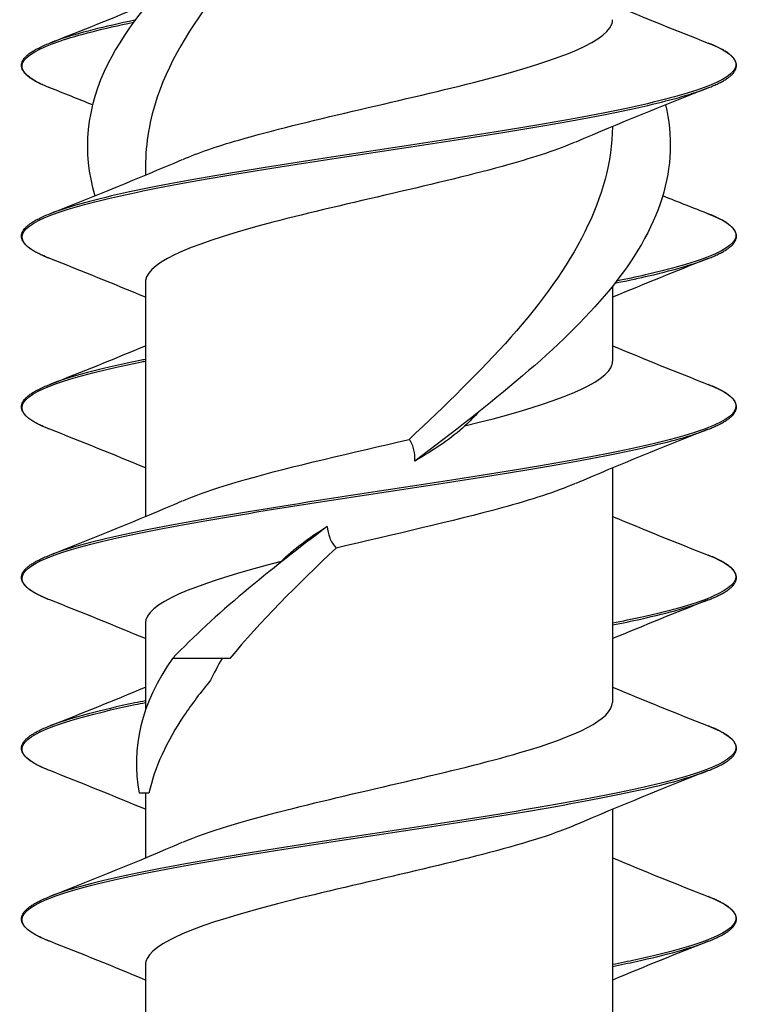
# Model space of a CAD drawing. Units: millimetres. Extents: x 15 to 1184, y 5 to 836.
# Drawn here: x 691 to 699, y 285 to 296 of the extents above; entities that cross this region are included whole.
import ezdxf

# ---------------------------------------------------------------- set-up
doc = ezdxf.new("R2010")
doc.units = ezdxf.units.MM
doc.layers.add('SuP-Sichtbare-Kanten', color=7, linetype='Continuous', lineweight=25)
doc.layers.add('SuP-Sichtbare-tangentiale-Kanten', color=7, linetype='Continuous', lineweight=25)

msp = doc.modelspace()

# ---------------------------------------------------------------- linework, layer by layer
at = {"layer": 'SuP-Sichtbare-Kanten'}
for p, q in [((692.642, 294.695), (692.642, 294.6)), ((692.642, 293.41), (692.642, 290.8)), ((697.842, 293.363), (697.842, 292.529)), ((697.842, 291.34), (697.842, 288.729)), ((692.642, 289.61), (692.642, 288.647)), ((693.495, 289.22), (692.944, 289.22)), ((693.582, 289.22), (693.495, 289.22)), ((692.681, 287.72), (692.571, 287.72)), ((692.642, 287.72), (692.642, 287)), ((697.842, 287.54), (697.842, 284.929)), ((692.642, 285.81), (692.642, 283.2))]:
    msp.add_line(p, q, dxfattribs=at)
for points, knots in [([(694.666, 298.289), (693.589, 297.474), (692.634, 296.659), (692.226, 295.844), (691.98, 295.352), (691.931, 294.86), (692.078, 294.368)], [1.748808, 1.748808, 1.748808, 1.748808, 2.759617, 2.759617, 2.759617, 3.369663, 3.369663, 3.369663, 3.369663]), ([(694.764, 298.048), (693.859, 297.191), (693.069, 296.334), (692.776, 295.477), (692.688, 295.217), (692.642, 294.956), (692.642, 294.695)], [1.848305, 1.848305, 1.848305, 1.848305, 2.911209, 2.911209, 2.911209, 3.23428, 3.23428, 3.23428, 3.23428]), ([(693.057, 294.773), (693.222, 294.845), (693.433, 294.918), (693.681, 294.99), (694.416, 295.204), (695.454, 295.417), (696.294, 295.631), (697.142, 295.847), (697.754, 296.062), (697.833, 296.278), (697.839, 296.295), (697.842, 296.312), (697.842, 296.329)], [19.418226, 19.418226, 19.418226, 19.418226, 19.776216, 19.776216, 19.776216, 20.837148, 20.837148, 20.837148, 21.906289, 21.906289, 21.906289, 21.991149, 21.991149, 21.991149, 21.991149]), ([(691.576, 295.571), (691.555, 295.579), (691.536, 295.587), (691.499, 295.603), (691.482, 295.611), (691.449, 295.627), (691.433, 295.635), (691.404, 295.651), (691.39, 295.659), (691.365, 295.676), (691.354, 295.684), (691.332, 295.7), (691.323, 295.708), (691.306, 295.725), (691.298, 295.733), (691.285, 295.75), (691.28, 295.759), (691.271, 295.776), (691.267, 295.784), (691.263, 295.802), (691.261, 295.811), (691.261, 295.829), (691.263, 295.837), (691.267, 295.855), (691.271, 295.864), (691.28, 295.881), (691.285, 295.889), (691.298, 295.906), (691.306, 295.915), (691.323, 295.931), (691.332, 295.939), (691.354, 295.956), (691.365, 295.964), (691.39, 295.98), (691.404, 295.988), (691.429, 296.002), (691.441, 296.008), (691.471, 296.023), (691.49, 296.033), (691.531, 296.051), (691.553, 296.06), (691.576, 296.069)], [8.6724536, 8.6724536, 8.6724536, 8.6724536, 8.6883735, 8.6883735, 8.7042935, 8.7042935, 8.7202134, 8.7202134, 8.7361334, 8.7361334, 8.7520533, 8.7520533, 8.7679733, 8.7679733, 8.7838932, 8.7838932, 8.7998132, 8.7998132, 8.8157331, 8.8157331, 8.8316531, 8.8316531, 8.847573, 8.847573, 8.863493, 8.863493, 8.8794129, 8.8794129, 8.8953329, 8.8953329, 8.9112528, 8.9112528, 8.9271728, 8.9271728, 8.9430927, 8.9430927, 8.9550327, 8.9550327, 8.9729427, 8.9729427, 8.9908526, 8.9908526, 8.9908526, 8.9908526]), ([(698.908, 295.571), (698.929, 295.579), (698.948, 295.587), (698.985, 295.603), (699.002, 295.611), (699.035, 295.627), (699.051, 295.635), (699.08, 295.651), (699.093, 295.659), (699.119, 295.676), (699.13, 295.684), (699.151, 295.7), (699.161, 295.708), (699.178, 295.725), (699.186, 295.733), (699.199, 295.75), (699.204, 295.759), (699.213, 295.776), (699.217, 295.784), (699.221, 295.802), (699.222, 295.811), (699.222, 295.829), (699.221, 295.837), (699.217, 295.855), (699.213, 295.864), (699.204, 295.881), (699.199, 295.889), (699.186, 295.906), (699.178, 295.915), (699.161, 295.931), (699.151, 295.939), (699.13, 295.956), (699.119, 295.964), (699.093, 295.98), (699.08, 295.988), (699.054, 296.002), (699.043, 296.008), (699.013, 296.023), (698.994, 296.033), (698.953, 296.051), (698.931, 296.06), (698.908, 296.069)], [8.6724536, 8.6724536, 8.6724536, 8.6724536, 8.6883735, 8.6883735, 8.7042935, 8.7042935, 8.7202134, 8.7202134, 8.7361334, 8.7361334, 8.7520533, 8.7520533, 8.7679733, 8.7679733, 8.7838932, 8.7838932, 8.7998132, 8.7998132, 8.8157331, 8.8157331, 8.8316531, 8.8316531, 8.847573, 8.847573, 8.863493, 8.863493, 8.8794129, 8.8794129, 8.8953329, 8.8953329, 8.9112528, 8.9112528, 8.9271728, 8.9271728, 8.9430927, 8.9430927, 8.9550327, 8.9550327, 8.9729427, 8.9729427, 8.9908526, 8.9908526, 8.9908526, 8.9908526]), ([(698.431, 295.382), (698.6, 294.691), (698.371, 294.001), (697.799, 293.31), (697.276, 292.679), (696.482, 292.048), (695.64, 291.417)], [2.950683, 2.950683, 2.950683, 2.950683, 3.806815, 3.806815, 3.806815, 4.589493, 4.589493, 4.589493, 4.589493]), ([(697.841, 295.14), (697.835, 294.358), (697.403, 293.576), (696.709, 292.794), (696.373, 292.415), (695.982, 292.037), (695.578, 291.658)], [3.050599, 3.050599, 3.050599, 3.050599, 4.020198, 4.020198, 4.020198, 4.489996, 4.489996, 4.489996, 4.489996]), ([(697.426, 294.966), (697.235, 294.883), (696.984, 294.8), (696.686, 294.716), (695.922, 294.502), (694.879, 294.289), (694.06, 294.075), (693.235, 293.859), (692.671, 293.644), (692.643, 293.428), (692.642, 293.422), (692.642, 293.416), (692.642, 293.41)], [-21.422479, -21.422479, -21.422479, -21.422479, -21.009372, -21.009372, -21.009372, -19.948441, -19.948441, -19.948441, -18.8793, -18.8793, -18.8793, -18.849556, -18.849556, -18.849556, -18.849556]), ([(691.576, 293.671), (691.555, 293.679), (691.536, 293.687), (691.499, 293.703), (691.482, 293.711), (691.449, 293.727), (691.433, 293.735), (691.404, 293.751), (691.39, 293.759), (691.365, 293.776), (691.354, 293.784), (691.332, 293.8), (691.323, 293.808), (691.306, 293.825), (691.298, 293.833), (691.285, 293.85), (691.28, 293.859), (691.271, 293.876), (691.267, 293.884), (691.263, 293.902), (691.261, 293.911), (691.261, 293.929), (691.263, 293.937), (691.267, 293.955), (691.271, 293.964), (691.28, 293.981), (691.285, 293.989), (691.298, 294.006), (691.306, 294.015), (691.323, 294.031), (691.332, 294.039), (691.354, 294.056), (691.365, 294.064), (691.39, 294.08), (691.404, 294.088), (691.429, 294.102), (691.441, 294.108), (691.471, 294.123), (691.49, 294.133), (691.531, 294.151), (691.553, 294.16), (691.576, 294.169)], [7.4107683, 7.4107683, 7.4107683, 7.4107683, 7.4266883, 7.4266883, 7.4426082, 7.4426082, 7.4585282, 7.4585282, 7.4744481, 7.4744481, 7.4903681, 7.4903681, 7.506288, 7.506288, 7.522208, 7.522208, 7.5381279, 7.5381279, 7.5540479, 7.5540479, 7.5699678, 7.5699678, 7.5858878, 7.5858878, 7.6018077, 7.6018077, 7.6177277, 7.6177277, 7.6336476, 7.6336476, 7.6495676, 7.6495676, 7.6654876, 7.6654876, 7.6814075, 7.6814075, 7.6933475, 7.6933475, 7.7112574, 7.7112574, 7.7291674, 7.7291674, 7.7291674, 7.7291674]), ([(698.908, 293.671), (698.929, 293.679), (698.948, 293.687), (698.985, 293.703), (699.002, 293.711), (699.035, 293.727), (699.051, 293.735), (699.08, 293.751), (699.093, 293.759), (699.119, 293.776), (699.13, 293.784), (699.151, 293.8), (699.161, 293.808), (699.178, 293.825), (699.186, 293.833), (699.199, 293.85), (699.204, 293.859), (699.213, 293.876), (699.217, 293.884), (699.221, 293.902), (699.222, 293.911), (699.222, 293.929), (699.221, 293.937), (699.217, 293.955), (699.213, 293.964), (699.204, 293.981), (699.199, 293.989), (699.186, 294.006), (699.178, 294.015), (699.161, 294.031), (699.151, 294.039), (699.13, 294.056), (699.119, 294.064), (699.093, 294.08), (699.08, 294.088), (699.054, 294.102), (699.043, 294.108), (699.013, 294.123), (698.994, 294.133), (698.953, 294.151), (698.931, 294.16), (698.908, 294.169)], [7.4107683, 7.4107683, 7.4107683, 7.4107683, 7.4266883, 7.4266883, 7.4426082, 7.4426082, 7.4585282, 7.4585282, 7.4744481, 7.4744481, 7.4903681, 7.4903681, 7.506288, 7.506288, 7.522208, 7.522208, 7.5381279, 7.5381279, 7.5540479, 7.5540479, 7.5699678, 7.5699678, 7.5858878, 7.5858878, 7.6018077, 7.6018077, 7.6177277, 7.6177277, 7.6336476, 7.6336476, 7.6495676, 7.6495676, 7.6654876, 7.6654876, 7.6814075, 7.6814075, 7.6933475, 7.6933475, 7.7112574, 7.7112574, 7.7291674, 7.7291674, 7.7291674, 7.7291674]), ([(696.199, 291.807), (697.064, 292.024), (697.711, 292.24), (697.823, 292.456), (697.836, 292.481), (697.841, 292.505), (697.841, 292.529)], [14.514039, 14.514039, 14.514039, 14.514039, 15.587426, 15.587426, 15.587426, 15.707963, 15.707963, 15.707963, 15.707963]), ([(691.576, 291.771), (691.555, 291.779), (691.536, 291.787), (691.499, 291.803), (691.482, 291.811), (691.449, 291.827), (691.433, 291.835), (691.404, 291.851), (691.39, 291.859), (691.365, 291.876), (691.354, 291.884), (691.332, 291.9), (691.323, 291.908), (691.306, 291.925), (691.298, 291.933), (691.285, 291.95), (691.28, 291.959), (691.271, 291.976), (691.267, 291.984), (691.263, 292.002), (691.261, 292.011), (691.261, 292.029), (691.263, 292.037), (691.267, 292.055), (691.271, 292.064), (691.28, 292.081), (691.285, 292.089), (691.298, 292.106), (691.306, 292.115), (691.323, 292.131), (691.332, 292.139), (691.354, 292.156), (691.365, 292.164), (691.39, 292.18), (691.404, 292.188), (691.429, 292.202), (691.441, 292.208), (691.471, 292.223), (691.49, 292.233), (691.531, 292.251), (691.553, 292.26), (691.576, 292.269)], [6.1490831, 6.1490831, 6.1490831, 6.1490831, 6.165003, 6.165003, 6.180923, 6.180923, 6.1968429, 6.1968429, 6.2127629, 6.2127629, 6.2286829, 6.2286829, 6.2446028, 6.2446028, 6.2605228, 6.2605228, 6.2764427, 6.2764427, 6.2923627, 6.2923627, 6.3082826, 6.3082826, 6.3242026, 6.3242026, 6.3401225, 6.3401225, 6.3560425, 6.3560425, 6.3719624, 6.3719624, 6.3878824, 6.3878824, 6.4038023, 6.4038023, 6.4197223, 6.4197223, 6.4316623, 6.4316623, 6.4495722, 6.4495722, 6.4674821, 6.4674821, 6.4674821, 6.4674821]), ([(698.908, 291.771), (698.929, 291.779), (698.948, 291.787), (698.985, 291.803), (699.002, 291.811), (699.035, 291.827), (699.051, 291.835), (699.08, 291.851), (699.093, 291.859), (699.119, 291.876), (699.13, 291.884), (699.151, 291.9), (699.161, 291.908), (699.178, 291.925), (699.186, 291.933), (699.199, 291.95), (699.204, 291.959), (699.213, 291.976), (699.217, 291.984), (699.221, 292.002), (699.222, 292.011), (699.222, 292.029), (699.221, 292.037), (699.217, 292.055), (699.213, 292.064), (699.204, 292.081), (699.199, 292.089), (699.186, 292.106), (699.178, 292.115), (699.161, 292.131), (699.151, 292.139), (699.13, 292.156), (699.119, 292.164), (699.093, 292.18), (699.08, 292.188), (699.054, 292.202), (699.043, 292.208), (699.013, 292.223), (698.994, 292.233), (698.953, 292.251), (698.931, 292.26), (698.908, 292.269)], [6.1490831, 6.1490831, 6.1490831, 6.1490831, 6.165003, 6.165003, 6.180923, 6.180923, 6.1968429, 6.1968429, 6.2127629, 6.2127629, 6.2286829, 6.2286829, 6.2446028, 6.2446028, 6.2605228, 6.2605228, 6.2764427, 6.2764427, 6.2923627, 6.2923627, 6.3082826, 6.3082826, 6.3242026, 6.3242026, 6.3401225, 6.3401225, 6.3560425, 6.3560425, 6.3719624, 6.3719624, 6.3878824, 6.3878824, 6.4038023, 6.4038023, 6.4197223, 6.4197223, 6.4316623, 6.4316623, 6.4495722, 6.4495722, 6.4674821, 6.4674821, 6.4674821, 6.4674821]), ([(696.199, 291.807), (696.124, 291.74), (696.04, 291.674), (695.853, 291.544), (695.751, 291.48), (695.64, 291.417)], [0, 0, 0, 0, 0.0526641, 0.0526641, 0.1059418, 0.1059418, 0.1059418, 0.1059418]), ([(693.058, 290.973), (693.24, 291.053), (693.476, 291.132), (693.756, 291.211), (694.281, 291.36), (694.944, 291.509), (695.578, 291.658)], [13.135041, 13.135041, 13.135041, 13.135041, 13.528709, 13.528709, 13.528709, 14.266872, 14.266872, 14.266872, 14.266872]), ([(695.64, 291.417), (695.645, 291.46), (695.642, 291.502), (695.621, 291.583), (695.604, 291.621), (695.578, 291.658)], [0, 0, 0, 0, 0.03533058, 0.03533058, 0.06958871, 0.06958871, 0.06958871, 0.06958871]), ([(697.426, 291.166), (697.218, 291.076), (696.939, 290.985), (696.608, 290.895), (696.064, 290.746), (695.393, 290.597), (694.764, 290.448)], [-15.139293, -15.139293, -15.139293, -15.139293, -14.69051, -14.69051, -14.69051, -13.952346, -13.952346, -13.952346, -13.952346]), ([(694.153, 290.299), (694.22, 290.366), (694.296, 290.432), (694.468, 290.562), (694.563, 290.626), (694.666, 290.689)], [0, 0, 0, 0, 0.0526641, 0.0526641, 0.1059418, 0.1059418, 0.1059418, 0.1059418]), ([(694.666, 290.689), (694.668, 290.646), (694.677, 290.604), (694.709, 290.523), (694.733, 290.485), (694.764, 290.448)], [0, 0, 0, 0, 0.03533058, 0.03533058, 0.06958871, 0.06958871, 0.06958871, 0.06958871]), ([(691.576, 289.871), (691.555, 289.879), (691.536, 289.887), (691.499, 289.903), (691.482, 289.911), (691.449, 289.927), (691.433, 289.935), (691.404, 289.951), (691.39, 289.959), (691.365, 289.976), (691.354, 289.984), (691.332, 290), (691.323, 290.008), (691.306, 290.025), (691.298, 290.033), (691.285, 290.05), (691.28, 290.059), (691.271, 290.076), (691.267, 290.084), (691.263, 290.102), (691.261, 290.111), (691.261, 290.129), (691.263, 290.137), (691.267, 290.155), (691.271, 290.164), (691.28, 290.181), (691.285, 290.189), (691.298, 290.206), (691.306, 290.215), (691.323, 290.231), (691.332, 290.239), (691.354, 290.256), (691.365, 290.264), (691.39, 290.28), (691.404, 290.288), (691.429, 290.302), (691.441, 290.308), (691.471, 290.323), (691.49, 290.333), (691.531, 290.351), (691.553, 290.36), (691.576, 290.369)], [4.8873979, 4.8873979, 4.8873979, 4.8873979, 4.9033178, 4.9033178, 4.9192378, 4.9192378, 4.9351577, 4.9351577, 4.9510777, 4.9510777, 4.9669977, 4.9669977, 4.9829176, 4.9829176, 4.9988376, 4.9988376, 5.0147575, 5.0147575, 5.0306775, 5.0306775, 5.0465974, 5.0465974, 5.0625174, 5.0625174, 5.0784373, 5.0784373, 5.0943573, 5.0943573, 5.1102772, 5.1102772, 5.1261972, 5.1261972, 5.1421171, 5.1421171, 5.1580371, 5.1580371, 5.1699771, 5.1699771, 5.187887, 5.187887, 5.205797, 5.205797, 5.205797, 5.205797]), ([(698.908, 289.871), (698.929, 289.879), (698.948, 289.887), (698.985, 289.903), (699.002, 289.911), (699.035, 289.927), (699.051, 289.935), (699.08, 289.951), (699.093, 289.959), (699.119, 289.976), (699.13, 289.984), (699.151, 290), (699.161, 290.008), (699.178, 290.025), (699.186, 290.033), (699.199, 290.05), (699.204, 290.059), (699.213, 290.076), (699.217, 290.084), (699.221, 290.102), (699.222, 290.111), (699.222, 290.129), (699.221, 290.137), (699.217, 290.155), (699.213, 290.164), (699.204, 290.181), (699.199, 290.189), (699.186, 290.206), (699.178, 290.215), (699.161, 290.231), (699.151, 290.239), (699.13, 290.256), (699.119, 290.264), (699.093, 290.28), (699.08, 290.288), (699.054, 290.302), (699.043, 290.308), (699.013, 290.323), (698.994, 290.333), (698.953, 290.351), (698.931, 290.36), (698.908, 290.369)], [4.8873979, 4.8873979, 4.8873979, 4.8873979, 4.9033178, 4.9033178, 4.9192378, 4.9192378, 4.9351577, 4.9351577, 4.9510777, 4.9510777, 4.9669977, 4.9669977, 4.9829176, 4.9829176, 4.9988376, 4.9988376, 5.0147575, 5.0147575, 5.0306775, 5.0306775, 5.0465974, 5.0465974, 5.0625174, 5.0625174, 5.0784373, 5.0784373, 5.0943573, 5.0943573, 5.1102772, 5.1102772, 5.1261972, 5.1261972, 5.1421171, 5.1421171, 5.1580371, 5.1580371, 5.1699771, 5.1699771, 5.187887, 5.187887, 5.205797, 5.205797, 5.205797, 5.205797]), ([(694.153, 290.299), (693.307, 290.082), (692.707, 289.866), (692.647, 289.649), (692.644, 289.636), (692.642, 289.623), (692.642, 289.61)], [-13.705179, -13.705179, -13.705179, -13.705179, -12.630386, -12.630386, -12.630386, -12.566371, -12.566371, -12.566371, -12.566371]), ([(693.367, 288.976), (693.258, 288.846), (693.16, 288.716), (692.877, 288.295), (692.742, 288.007), (692.681, 287.72)], [0, 0, 0, 0, 0.0610524, 0.0610524, 0.1993184, 0.1993184, 0.1993184, 0.1993184]), ([(693.058, 287.173), (693.335, 287.292), (693.734, 287.412), (694.203, 287.531), (695.045, 287.744), (696.079, 287.958), (696.811, 288.171), (697.449, 288.357), (697.834, 288.543), (697.84, 288.729)], [6.851855, 6.851855, 6.851855, 6.851855, 7.443047, 7.443047, 7.443047, 8.501886, 8.501886, 8.501886, 9.424778, 9.424778, 9.424778, 9.424778]), ([(691.576, 287.971), (691.555, 287.979), (691.536, 287.987), (691.499, 288.003), (691.482, 288.011), (691.449, 288.027), (691.433, 288.035), (691.404, 288.051), (691.39, 288.059), (691.365, 288.076), (691.354, 288.084), (691.332, 288.1), (691.323, 288.108), (691.306, 288.125), (691.298, 288.133), (691.285, 288.15), (691.28, 288.159), (691.271, 288.176), (691.267, 288.184), (691.263, 288.202), (691.261, 288.211), (691.261, 288.229), (691.263, 288.237), (691.267, 288.255), (691.271, 288.264), (691.28, 288.281), (691.285, 288.289), (691.298, 288.306), (691.306, 288.315), (691.323, 288.331), (691.332, 288.339), (691.354, 288.356), (691.365, 288.364), (691.39, 288.38), (691.404, 288.388), (691.429, 288.402), (691.441, 288.408), (691.471, 288.423), (691.49, 288.433), (691.531, 288.451), (691.553, 288.46), (691.576, 288.469)], [3.6257127, 3.6257127, 3.6257127, 3.6257127, 3.6416327, 3.6416327, 3.6575526, 3.6575526, 3.6734726, 3.6734726, 3.6893925, 3.6893925, 3.7053125, 3.7053125, 3.7212324, 3.7212324, 3.7371524, 3.7371524, 3.7530723, 3.7530723, 3.7689923, 3.7689923, 3.7849122, 3.7849122, 3.8008322, 3.8008322, 3.8167522, 3.8167522, 3.8326721, 3.8326721, 3.8485921, 3.8485921, 3.864512, 3.864512, 3.880432, 3.880432, 3.8963519, 3.8963519, 3.9082919, 3.9082919, 3.9262018, 3.9262018, 3.9441118, 3.9441118, 3.9441118, 3.9441118]), ([(698.908, 287.971), (698.929, 287.979), (698.948, 287.987), (698.985, 288.003), (699.002, 288.011), (699.035, 288.027), (699.051, 288.035), (699.08, 288.051), (699.093, 288.059), (699.119, 288.076), (699.13, 288.084), (699.151, 288.1), (699.161, 288.108), (699.178, 288.125), (699.186, 288.133), (699.199, 288.15), (699.204, 288.159), (699.213, 288.176), (699.217, 288.184), (699.221, 288.202), (699.222, 288.211), (699.222, 288.229), (699.221, 288.237), (699.217, 288.255), (699.213, 288.264), (699.204, 288.281), (699.199, 288.289), (699.186, 288.306), (699.178, 288.315), (699.161, 288.331), (699.151, 288.339), (699.13, 288.356), (699.119, 288.364), (699.093, 288.38), (699.08, 288.388), (699.054, 288.402), (699.043, 288.408), (699.013, 288.423), (698.994, 288.433), (698.953, 288.451), (698.931, 288.46), (698.908, 288.469)], [3.6257127, 3.6257127, 3.6257127, 3.6257127, 3.6416327, 3.6416327, 3.6575526, 3.6575526, 3.6734726, 3.6734726, 3.6893925, 3.6893925, 3.7053125, 3.7053125, 3.7212324, 3.7212324, 3.7371524, 3.7371524, 3.7530723, 3.7530723, 3.7689923, 3.7689923, 3.7849122, 3.7849122, 3.8008322, 3.8008322, 3.8167522, 3.8167522, 3.8326721, 3.8326721, 3.8485921, 3.8485921, 3.864512, 3.864512, 3.880432, 3.880432, 3.8963519, 3.8963519, 3.9082919, 3.9082919, 3.9262018, 3.9262018, 3.9441118, 3.9441118, 3.9441118, 3.9441118]), ([(697.428, 287.366), (697.286, 287.304), (697.112, 287.242), (696.907, 287.181), (696.19, 286.963), (695.137, 286.746), (694.27, 286.529), (693.41, 286.313), (692.768, 286.097), (692.66, 285.881), (692.648, 285.857), (692.642, 285.834), (692.643, 285.81)], [-8.856108, -8.856108, -8.856108, -8.856108, -8.549177, -8.549177, -8.549177, -7.471046, -7.471046, -7.471046, -6.400382, -6.400382, -6.400382, -6.283185, -6.283185, -6.283185, -6.283185]), ([(691.576, 286.071), (691.555, 286.079), (691.536, 286.087), (691.499, 286.103), (691.482, 286.111), (691.449, 286.127), (691.433, 286.135), (691.404, 286.151), (691.39, 286.159), (691.365, 286.176), (691.354, 286.184), (691.332, 286.2), (691.323, 286.208), (691.306, 286.225), (691.298, 286.233), (691.285, 286.25), (691.28, 286.259), (691.271, 286.276), (691.267, 286.284), (691.263, 286.302), (691.261, 286.311), (691.261, 286.329), (691.263, 286.337), (691.267, 286.355), (691.271, 286.364), (691.28, 286.381), (691.285, 286.389), (691.298, 286.406), (691.306, 286.415), (691.323, 286.431), (691.332, 286.439), (691.354, 286.456), (691.365, 286.464), (691.39, 286.48), (691.404, 286.488), (691.429, 286.502), (691.441, 286.508), (691.471, 286.523), (691.49, 286.533), (691.531, 286.551), (691.553, 286.56), (691.576, 286.569)], [2.3640275, 2.3640275, 2.3640275, 2.3640275, 2.3799475, 2.3799475, 2.3958675, 2.3958675, 2.4117874, 2.4117874, 2.4277074, 2.4277074, 2.4436273, 2.4436273, 2.4595473, 2.4595473, 2.4754672, 2.4754672, 2.4913872, 2.4913872, 2.5073071, 2.5073071, 2.5232271, 2.5232271, 2.539147, 2.539147, 2.555067, 2.555067, 2.5709869, 2.5709869, 2.5869069, 2.5869069, 2.6028269, 2.6028269, 2.6187468, 2.6187468, 2.6346668, 2.6346668, 2.6466067, 2.6466067, 2.6645167, 2.6645167, 2.6824266, 2.6824266, 2.6824266, 2.6824266]), ([(698.908, 286.071), (698.929, 286.079), (698.948, 286.087), (698.985, 286.103), (699.002, 286.111), (699.035, 286.127), (699.051, 286.135), (699.08, 286.151), (699.093, 286.159), (699.119, 286.176), (699.13, 286.184), (699.151, 286.2), (699.161, 286.208), (699.178, 286.225), (699.186, 286.233), (699.199, 286.25), (699.204, 286.259), (699.213, 286.276), (699.217, 286.284), (699.221, 286.302), (699.222, 286.311), (699.222, 286.329), (699.221, 286.337), (699.217, 286.355), (699.213, 286.364), (699.204, 286.381), (699.199, 286.389), (699.186, 286.406), (699.178, 286.415), (699.161, 286.431), (699.151, 286.439), (699.13, 286.456), (699.119, 286.464), (699.093, 286.48), (699.08, 286.488), (699.054, 286.502), (699.043, 286.508), (699.013, 286.523), (698.994, 286.533), (698.953, 286.551), (698.931, 286.56), (698.908, 286.569)], [2.3640275, 2.3640275, 2.3640275, 2.3640275, 2.3799475, 2.3799475, 2.3958675, 2.3958675, 2.4117874, 2.4117874, 2.4277074, 2.4277074, 2.4436273, 2.4436273, 2.4595473, 2.4595473, 2.4754672, 2.4754672, 2.4913872, 2.4913872, 2.5073071, 2.5073071, 2.5232271, 2.5232271, 2.539147, 2.539147, 2.555067, 2.555067, 2.5709869, 2.5709869, 2.5869069, 2.5869069, 2.6028269, 2.6028269, 2.6187468, 2.6187468, 2.6346668, 2.6346668, 2.6466067, 2.6466067, 2.6645167, 2.6645167, 2.6824266, 2.6824266, 2.6824266, 2.6824266])]:
    msp.add_open_spline(points, degree=3, knots=knots, dxfattribs=at)
for points in [[(691.576, 296.069), (691.933, 296.21), (692.289, 296.352), (692.642, 296.5)], [(697.842, 296.5), (698.195, 296.352), (698.551, 296.21), (698.908, 296.069)], [(692.051, 295.382), (691.893, 295.445), (691.734, 295.508), (691.576, 295.571)], [(698.908, 295.571), (698.413, 295.375), (697.918, 295.176), (697.433, 294.966)], [(691.576, 294.169), (692.071, 294.364), (692.566, 294.564), (693.051, 294.773)], [(698.408, 294.368), (698.574, 294.301), (698.741, 294.235), (698.908, 294.169)], [(692.642, 293.24), (692.289, 293.387), (691.933, 293.53), (691.576, 293.671)], [(698.908, 293.671), (698.551, 293.53), (698.195, 293.387), (697.842, 293.24)], [(691.576, 292.269), (691.933, 292.41), (692.289, 292.552), (692.642, 292.7)], [(697.842, 292.7), (698.195, 292.552), (698.551, 292.41), (698.908, 292.269)], [(696.353, 291.964), (696.303, 291.912), (696.251, 291.859), (696.199, 291.807)], [(692.642, 291.34), (692.289, 291.487), (691.933, 291.63), (691.576, 291.771)], [(698.908, 291.771), (698.413, 291.575), (697.918, 291.376), (697.433, 291.166)], [(691.576, 290.369), (692.071, 290.564), (692.566, 290.764), (693.051, 290.973)], [(697.842, 290.8), (698.195, 290.652), (698.551, 290.51), (698.908, 290.369)], [(694.666, 290.689), (694.019, 290.199), (693.409, 289.709), (692.944, 289.22)], [(694.764, 290.448), (694.331, 290.039), (693.92, 289.629), (693.582, 289.22)], [(694.153, 290.299), (694.146, 290.291), (694.138, 290.283), (694.13, 290.275)], [(692.642, 289.44), (692.289, 289.587), (691.933, 289.73), (691.576, 289.871)], [(698.908, 289.871), (698.551, 289.73), (698.195, 289.587), (697.842, 289.44)], [(692.944, 289.22), (692.592, 288.72), (692.479, 288.22), (692.571, 287.72)], [(693.495, 289.22), (693.447, 289.138), (693.405, 289.057), (693.367, 288.976)], [(691.576, 288.469), (691.933, 288.61), (692.289, 288.752), (692.642, 288.9)], [(697.842, 288.9), (698.195, 288.752), (698.551, 288.61), (698.908, 288.469)], [(692.642, 287.54), (692.289, 287.687), (691.933, 287.83), (691.576, 287.971)], [(698.908, 287.971), (698.413, 287.775), (697.918, 287.576), (697.433, 287.366)], [(691.576, 286.569), (692.071, 286.764), (692.566, 286.964), (693.051, 287.173)], [(697.842, 287), (698.195, 286.852), (698.551, 286.71), (698.908, 286.569)], [(692.642, 285.64), (692.289, 285.787), (691.933, 285.93), (691.576, 286.071)], [(698.908, 286.071), (698.551, 285.93), (698.195, 285.787), (697.842, 285.64)]]:
    msp.add_open_spline(points, degree=3, dxfattribs=at)
at = {"layer": 'SuP-Sichtbare-tangentiale-Kanten'}
for points, knots in [([(691.576, 295.571), (691.539, 295.585), (691.506, 295.599), (691.309, 295.693), (691.242, 295.773), (691.314, 295.931), (691.454, 296.011), (691.893, 296.161), (692.173, 296.231), (692.508, 296.301)], [8.6724536, 8.6724536, 8.6724536, 8.6724536, 8.7011101, 8.7011101, 8.8593071, 8.8593071, 9.0175041, 9.0175041, 9.1576063, 9.1576063, 9.1576063, 9.1576063]), ([(692.524, 296.324), (692.181, 296.252), (691.895, 296.18), (691.646, 296.095), (691.61, 296.082), (691.576, 296.069)], [-9.1601761, -9.1601761, -9.1601761, -9.1601761, -9.0175041, -9.0175041, -8.9908526, -8.9908526, -8.9908526, -8.9908526]), ([(698.908, 296.069), (699.075, 296.003), (699.177, 295.937), (699.242, 295.791), (699.174, 295.712), (698.84, 295.553), (698.575, 295.474), (697.888, 295.315), (697.466, 295.235), (696.529, 295.077), (696.015, 294.997), (694.974, 294.838), (694.447, 294.759), (693.46, 294.6), (693, 294.521), (692.218, 294.362), (691.897, 294.282), (691.636, 294.192), (691.605, 294.18), (691.576, 294.169)], [-8.990853, -8.990853, -8.990853, -8.990853, -8.859307, -8.859307, -8.70111, -8.70111, -8.542913, -8.542913, -8.384716, -8.384716, -8.226519, -8.226519, -8.068322, -8.068322, -7.910125, -7.910125, -7.751928, -7.751928, -7.729167, -7.729167, -7.729167, -7.729167]), ([(691.576, 293.671), (691.544, 293.683), (691.515, 293.696), (691.317, 293.787), (691.244, 293.867), (691.306, 294.026), (691.441, 294.105), (691.898, 294.264), (692.22, 294.343), (693.002, 294.502), (693.462, 294.581), (694.45, 294.74), (694.977, 294.82), (696.018, 294.979), (696.532, 295.058), (697.468, 295.217), (697.89, 295.296), (698.514, 295.441), (698.743, 295.506), (698.908, 295.571)], [7.410768, 7.410768, 7.410768, 7.410768, 7.435534, 7.435534, 7.593731, 7.593731, 7.751928, 7.751928, 7.910125, 7.910125, 8.068322, 8.068322, 8.226519, 8.226519, 8.384716, 8.384716, 8.542913, 8.542913, 8.672454, 8.672454, 8.672454, 8.672454]), ([(698.908, 294.169), (699.08, 294.101), (699.183, 294.033), (699.24, 293.885), (699.166, 293.806), (698.823, 293.647), (698.553, 293.568), (698.106, 293.465), (697.999, 293.443), (697.887, 293.42)], [-7.7291674, -7.7291674, -7.7291674, -7.7291674, -7.593731, -7.593731, -7.435534, -7.435534, -7.277337, -7.277337, -7.2317578, -7.2317578, -7.2317578, -7.2317578]), ([(697.869, 293.397), (697.989, 293.421), (698.102, 293.445), (698.501, 293.537), (698.738, 293.604), (698.908, 293.671)], [7.2290671, 7.2290671, 7.2290671, 7.2290671, 7.277337, 7.277337, 7.4107683, 7.4107683, 7.4107683, 7.4107683]), ([(691.576, 291.771), (691.549, 291.781), (691.524, 291.792), (691.325, 291.881), (691.247, 291.961), (691.299, 292.12), (691.429, 292.199), (691.877, 292.358), (692.195, 292.437), (692.602, 292.521), (692.622, 292.525), (692.642, 292.529)], [6.1490831, 6.1490831, 6.1490831, 6.1490831, 6.1699579, 6.1699579, 6.328155, 6.328155, 6.486352, 6.486352, 6.644549, 6.644549, 6.6525465, 6.6525465, 6.6525465, 6.6525465]), ([(692.642, 292.548), (692.621, 292.544), (692.601, 292.54), (692.193, 292.456), (691.875, 292.377), (691.625, 292.288), (691.6, 292.278), (691.576, 292.269)], [-6.6528329, -6.6528329, -6.6528329, -6.6528329, -6.644549, -6.644549, -6.486352, -6.486352, -6.4674821, -6.4674821, -6.4674821, -6.4674821]), ([(698.908, 292.269), (699.085, 292.199), (699.188, 292.129), (699.237, 291.98), (699.158, 291.9), (698.806, 291.741), (698.531, 291.662), (697.829, 291.503), (697.401, 291.424), (696.456, 291.265), (695.939, 291.185), (694.897, 291.027), (694.371, 290.947), (693.391, 290.788), (692.936, 290.709), (692.168, 290.55), (691.854, 290.471), (691.615, 290.384), (691.595, 290.376), (691.576, 290.369)], [-6.467482, -6.467482, -6.467482, -6.467482, -6.328155, -6.328155, -6.169958, -6.169958, -6.011761, -6.011761, -5.853564, -5.853564, -5.695367, -5.695367, -5.53717, -5.53717, -5.378973, -5.378973, -5.220776, -5.220776, -5.205797, -5.205797, -5.205797, -5.205797]), ([(691.576, 289.871), (691.554, 289.879), (691.534, 289.888), (691.333, 289.976), (691.25, 290.055), (691.292, 290.214), (691.417, 290.293), (691.856, 290.452), (692.17, 290.532), (692.938, 290.69), (693.393, 290.77), (694.374, 290.929), (694.899, 291.008), (695.942, 291.167), (696.458, 291.246), (697.403, 291.405), (697.831, 291.484), (698.487, 291.633), (698.733, 291.702), (698.908, 291.771)], [4.887398, 4.887398, 4.887398, 4.887398, 4.904382, 4.904382, 5.062579, 5.062579, 5.220776, 5.220776, 5.378973, 5.378973, 5.53717, 5.53717, 5.695367, 5.695367, 5.853564, 5.853564, 6.011761, 6.011761, 6.149083, 6.149083, 6.149083, 6.149083]), ([(698.908, 290.369), (699.09, 290.297), (699.194, 290.225), (699.233, 290.074), (699.15, 289.994), (698.788, 289.835), (698.509, 289.756), (698.056, 289.655), (697.951, 289.633), (697.842, 289.611)], [-5.205797, -5.205797, -5.205797, -5.205797, -5.0625789, -5.0625789, -4.9043819, -4.9043819, -4.7461849, -4.7461849, -4.7023343, -4.7023343, -4.7023343, -4.7023343]), ([(697.842, 289.592), (697.952, 289.614), (698.057, 289.636), (698.473, 289.729), (698.728, 289.8), (698.908, 289.871)], [4.7020479, 4.7020479, 4.7020479, 4.7020479, 4.7461849, 4.7461849, 4.8873979, 4.8873979, 4.8873979, 4.8873979]), ([(691.576, 287.971), (691.559, 287.977), (691.543, 287.984), (691.342, 288.07), (691.254, 288.149), (691.286, 288.308), (691.406, 288.387), (691.835, 288.546), (692.145, 288.626), (692.564, 288.713), (692.603, 288.721), (692.642, 288.729)], [3.6257127, 3.6257127, 3.6257127, 3.6257127, 3.6388058, 3.6388058, 3.7970028, 3.7970028, 3.9551998, 3.9551998, 4.1133968, 4.1133968, 4.1291762, 4.1291762, 4.1291762, 4.1291762]), ([(692.642, 288.748), (692.602, 288.74), (692.562, 288.732), (692.143, 288.644), (691.834, 288.565), (691.604, 288.48), (691.59, 288.474), (691.576, 288.469)], [-4.1294626, -4.1294626, -4.1294626, -4.1294626, -4.1133968, -4.1133968, -3.9551998, -3.9551998, -3.9441118, -3.9441118, -3.9441118, -3.9441118]), ([(698.908, 288.469), (699.095, 288.395), (699.2, 288.321), (699.23, 288.168), (699.141, 288.088), (698.769, 287.93), (698.486, 287.85), (697.769, 287.691), (697.335, 287.612), (696.381, 287.453), (695.862, 287.374), (694.819, 287.215), (694.295, 287.135), (693.322, 286.977), (692.873, 286.897), (692.119, 286.738), (691.814, 286.659), (691.594, 286.576), (691.585, 286.572), (691.576, 286.569)], [-3.944112, -3.944112, -3.944112, -3.944112, -3.797003, -3.797003, -3.638806, -3.638806, -3.480609, -3.480609, -3.322412, -3.322412, -3.164215, -3.164215, -3.006018, -3.006018, -2.847821, -2.847821, -2.689624, -2.689624, -2.682427, -2.682427, -2.682427, -2.682427]), ([(691.576, 286.071), (691.564, 286.075), (691.553, 286.08), (691.351, 286.164), (691.258, 286.243), (691.28, 286.402), (691.395, 286.482), (691.815, 286.64), (692.121, 286.72), (692.875, 286.879), (693.324, 286.958), (694.298, 287.117), (694.822, 287.196), (695.865, 287.355), (696.384, 287.434), (697.337, 287.593), (697.771, 287.673), (698.458, 287.825), (698.723, 287.898), (698.908, 287.971)], [2.364028, 2.364028, 2.364028, 2.364028, 2.37323, 2.37323, 2.531427, 2.531427, 2.689624, 2.689624, 2.847821, 2.847821, 3.006018, 3.006018, 3.164215, 3.164215, 3.322412, 3.322412, 3.480609, 3.480609, 3.625713, 3.625713, 3.625713, 3.625713]), ([(698.908, 286.569), (699.1, 286.493), (699.205, 286.417), (699.225, 286.262), (699.132, 286.183), (698.751, 286.024), (698.463, 285.944), (698.018, 285.847), (697.932, 285.829), (697.842, 285.811)], [-2.6824266, -2.6824266, -2.6824266, -2.6824266, -2.5314267, -2.5314267, -2.3732297, -2.3732297, -2.2150327, -2.2150327, -2.1789637, -2.1789637, -2.1789637, -2.1789637]), ([(697.842, 285.792), (697.933, 285.81), (698.02, 285.828), (698.444, 285.921), (698.718, 285.996), (698.908, 286.071)], [2.1786773, 2.1786773, 2.1786773, 2.1786773, 2.2150327, 2.2150327, 2.3640275, 2.3640275, 2.3640275, 2.3640275])]:
    msp.add_open_spline(points, degree=3, knots=knots, dxfattribs=at)

doc.saveas('drawing.dxf')
